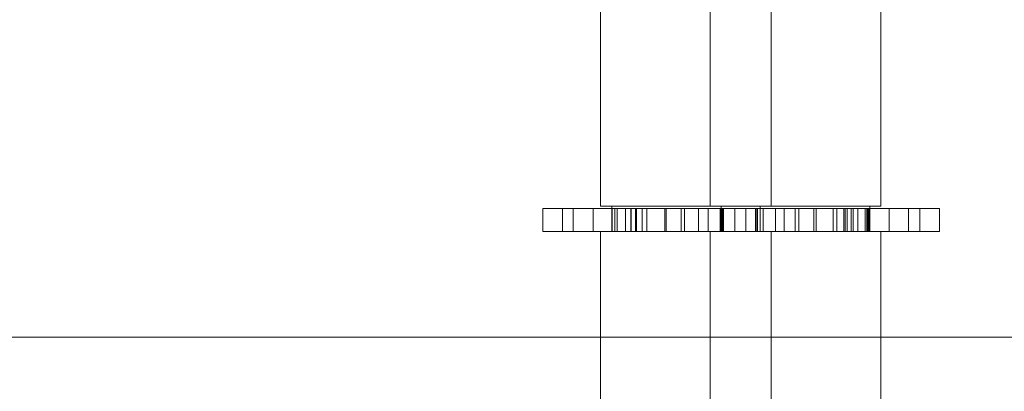
# Model space of a CAD drawing. Units: inches. Extents: x 0.3 to 10.6, y 0.4 to 8.2.
# Drawn here: x 6.4 to 6.4, y 5.4 to 5.4 of the extents above; entities that cross this region are included whole.
import ezdxf

# ---------------------------------------------------------------- set-up
doc = ezdxf.new("R2010")
doc.units = ezdxf.units.IN
doc.header["$MEASUREMENT"] = 0
doc.linetypes.add('HIDDEN', pattern=[0.075, 0.05, -0.025])

msp = doc.modelspace()

# ---------------------------------------------------------------- linework, layer by layer
at = {"color": 7, "linetype": 'HIDDEN', "lineweight": 0}
for p, q in [((6.414445, 5.413986), (6.414445, 5.389173)), ((6.420695, 5.389173), (6.420695, 5.413986)), ((6.412325, 5.388253), (6.412325, 5.389093)), ((6.412325, 5.389093), (6.413053, 5.389093)), ((6.413053, 5.389093), (6.413053, 5.388253)), ((6.413053, 5.389093), (6.414968, 5.389093)), ((6.413436, 5.389093), (6.413436, 5.388253)), ((6.413443, 5.389093), (6.413443, 5.388253)), ((6.414165, 5.388253), (6.414165, 5.389093)), ((6.414445, 5.389173), (6.418463, 5.389173)), ((6.41485, 5.389173), (6.41485, 5.388253)), ((6.414872, 5.389093), (6.414872, 5.388253)), ((6.414966, 5.388253), (6.414966, 5.389093)), ((6.414968, 5.389093), (6.415554, 5.389093)), ((6.414968, 5.389093), (6.414968, 5.388253)), ((6.414969, 5.389093), (6.414969, 5.388253)), ((6.415047, 5.389093), (6.415047, 5.388253)), ((6.415353, 5.389093), (6.415353, 5.388253)), ((6.415554, 5.389093), (6.415554, 5.388253)), ((6.415554, 5.389093), (6.415726, 5.389093)), ((6.415559, 5.388253), (6.415559, 5.389093)), ((6.415738, 5.388253), (6.415738, 5.389093)), ((6.415763, 5.388253), (6.415763, 5.389093)), ((6.415972, 5.388253), (6.415972, 5.389093)), ((6.416134, 5.389093), (6.416134, 5.388253)), ((6.416843, 5.388253), (6.416843, 5.389093)), ((6.417396, 5.389093), (6.417396, 5.388253)), ((6.417514, 5.389093), (6.417514, 5.388253)), ((6.418032, 5.389093), (6.418032, 5.388253)), ((6.41882, 5.388253), (6.41882, 5.389093)), ((6.418868, 5.389093), (6.418868, 5.388253)), ((6.418878, 5.389093), (6.418878, 5.388253)), ((6.418897, 5.389093), (6.418897, 5.388253)), ((6.418916, 5.388253), (6.418916, 5.389093)), ((6.418942, 5.389093), (6.418942, 5.388253)), ((6.419365, 5.389093), (6.419365, 5.388253)), ((6.419765, 5.389093), (6.419765, 5.388253)), ((6.42012, 5.389093), (6.42012, 5.388253)), ((6.420165, 5.389093), (6.420165, 5.388253)), ((6.420181, 5.389093), (6.420181, 5.388253)), ((6.420197, 5.388253), (6.420197, 5.389093)), ((6.42029, 5.388253), (6.42029, 5.389173)), ((6.420406, 5.388253), (6.420406, 5.389093)), ((6.420407, 5.389093), (6.420407, 5.388253)), ((6.42085, 5.388253), (6.42085, 5.389093)), ((6.421172, 5.389093), (6.421172, 5.388253)), ((6.42158, 5.389093), (6.42158, 5.388253)), ((6.421715, 5.388253), (6.421715, 5.389093)), ((6.422264, 5.389093), (6.422264, 5.388253)), ((6.422342, 5.388253), (6.422342, 5.389093)), ((6.422964, 5.388253), (6.422964, 5.389093)), ((6.423101, 5.389093), (6.423101, 5.388253)), ((6.423362, 5.389093), (6.423362, 5.388253)), ((6.423404, 5.388253), (6.423404, 5.389093)), ((6.42348, 5.389093), (6.42348, 5.388253)), ((6.42363, 5.389093), (6.42363, 5.388253)), ((6.423877, 5.389093), (6.423877, 5.388253)), ((6.424135, 5.389093), (6.424135, 5.388253)), ((6.424138, 5.388253), (6.424138, 5.389093)), ((6.424202, 5.388253), (6.424202, 5.389093)), ((6.424233, 5.389093), (6.424233, 5.388253)), ((6.424308, 5.388253), (6.424308, 5.389093)), ((6.425017, 5.389093), (6.425017, 5.388253)), ((6.425723, 5.388253), (6.425723, 5.389093)), ((6.425732, 5.388253), (6.425732, 5.389093)), ((6.426859, 5.389093), (6.426859, 5.388253)), ((6.413053, 5.388253), (6.412325, 5.388253)), ((6.413053, 5.388253), (6.414968, 5.388253)), ((6.414445, 5.388253), (6.414445, 5.376786)), ((6.414968, 5.388253), (6.415554, 5.388253)), ((6.415554, 5.388253), (6.415726, 5.388253)), ((6.420695, 5.376786), (6.420695, 5.388253)), ((6.418463, 5.384383), (6.424713, 5.384383))]:
    msp.add_line(p, q, dxfattribs=at)
at = {"color": 7, "linetype": 'Continuous', "lineweight": 15}
for p, q in [((6.418463, 5.405486), (6.418463, 5.389173)), ((6.424713, 5.389173), (6.424713, 5.405486)), ((6.415726, 5.389093), (6.415726, 5.388253)), ((6.415726, 5.389093), (6.416802, 5.389093)), ((6.416802, 5.389093), (6.416802, 5.388253)), ((6.416802, 5.389093), (6.418389, 5.389093)), ((6.418389, 5.389093), (6.418389, 5.388253)), ((6.418389, 5.389093), (6.418846, 5.389093)), ((6.418463, 5.389173), (6.418711, 5.389173)), ((6.418711, 5.389173), (6.424713, 5.389173)), ((6.418846, 5.389093), (6.418846, 5.388253)), ((6.418846, 5.389093), (6.423703, 5.389093)), ((6.418868, 5.389173), (6.418868, 5.389093)), ((6.423703, 5.389093), (6.423703, 5.388253)), ((6.423703, 5.389093), (6.424275, 5.389093)), ((6.424275, 5.388253), (6.424275, 5.389093)), ((6.424275, 5.389093), (6.426145, 5.389093)), ((6.424308, 5.389093), (6.424308, 5.389173)), ((6.426145, 5.388253), (6.426145, 5.389093)), ((6.426145, 5.389093), (6.426859, 5.389093)), ((6.426859, 5.388253), (6.426859, 5.389093)), ((6.416802, 5.388253), (6.415726, 5.388253)), ((6.416802, 5.388253), (6.418389, 5.388253)), ((6.418846, 5.388253), (6.418389, 5.388253)), ((6.418463, 5.388253), (6.418463, 5.382014)), ((6.418846, 5.388253), (6.423703, 5.388253)), ((6.423703, 5.388253), (6.424275, 5.388253)), ((6.424275, 5.388253), (6.426145, 5.388253)), ((6.424713, 5.382014), (6.424713, 5.388253)), ((6.426859, 5.388253), (6.426145, 5.388253))]:
    msp.add_line(p, q, dxfattribs=at)
at = {"color": 8, "linetype": 'Continuous', "lineweight": 15}
for p, q in [((6.233378, 5.384383), (6.418463, 5.384383)), ((6.424713, 5.384383), (6.55258, 5.384383))]:
    msp.add_line(p, q, dxfattribs=at)

doc.saveas('drawing.dxf')
